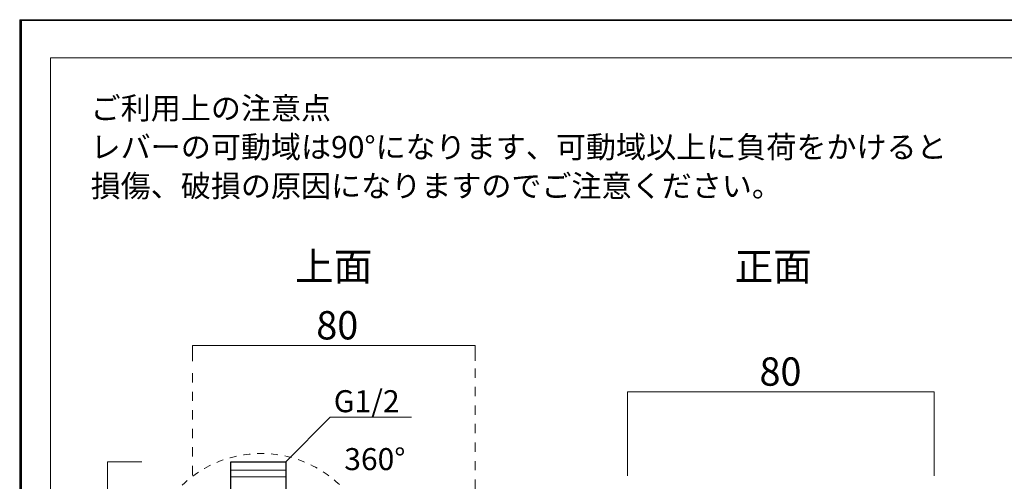
# Model space of a CAD drawing. Units: inches. Extents: x 0 to 841, y 0 to 594.
# Drawn here: x 0 to 425, y 394 to 594 of the extents above; entities that cross this region are included whole.
import ezdxf

# ---------------------------------------------------------------- set-up
doc = ezdxf.new("R2010")
doc.units = ezdxf.units.IN
doc.header["$MEASUREMENT"] = 0
for name, pattern in [('AI-Linetype-1', [8, 4, -4]), ('AI-Linetype-2', [8, 4, -4]), ('AI-Linetype-3', [6, 3, -3])]:
    doc.linetypes.add(name, pattern=pattern)
doc.layers.add('レイヤー 1', color=7, linetype='Continuous')

msp = doc.modelspace()

# ---------------------------------------------------------------- linework, layer by layer
at = {"layer": 'レイヤー 1', "lineweight": 0}
msp.add_lwpolyline([(0, 594), (840, 594), (840, 0), (0, 0), (0, 594)], dxfattribs=at)
msp.add_lwpolyline([(0, 594), (840, 594), (840, 0), (0, 0), (0, 594)], dxfattribs=at)
msp.add_lwpolyline([(0, 594), (840, 594), (840, 0), (0, 0), (0, 594)], dxfattribs=at)
msp.add_lwpolyline([(0, 594), (840, 594), (840, 0), (0, 0), (0, 594)], dxfattribs=at)
msp.add_lwpolyline([(0, 594), (840, 594), (840, 0), (0, 0), (0, 594)], dxfattribs=at)
msp.add_lwpolyline([(0, 594), (840, 594), (840, 0), (0, 0), (0, 594)], dxfattribs=at)
msp.add_lwpolyline([(0, 594), (840, 594), (840, 0), (0, 0), (0, 594)], dxfattribs=at)
msp.add_lwpolyline([(0, 594), (840, 594), (840, 0), (0, 0), (0, 594)], dxfattribs=at)
msp.add_lwpolyline([(0, 594), (840, 594), (840, 0), (0, 0), (0, 594)], dxfattribs=at)
msp.add_lwpolyline([(0, 594), (840, 594), (840, 0), (0, 0), (0, 594)], dxfattribs=at)
msp.add_lwpolyline([(0, 594), (840, 594), (840, 0), (0, 0), (0, 594)], dxfattribs=at)
msp.add_lwpolyline([(0, 594), (840, 594), (840, 0), (0, 0), (0, 594)], dxfattribs=at)
at = {"layer": 'レイヤー 1', "color": 7, "lineweight": 35}
msp.add_lwpolyline([(840.58, -0.14), (0.58, -0.14), (0.58, 593.86), (840.58, 593.86), (840.58, -0.14)], dxfattribs=at)
at = {"layer": 'レイヤー 1', "color": 7, "lineweight": 18}
for points in [[(818.02, 577.51), (13.36, 577.51), (13.36, 67.57), (818.02, 67.57), (818.02, 577.51)], [(52.83, 91.12), (37.93, 91.12), (37.93, 402.93), (52.83, 402.93)], [(91.29, 399.3), (114.95, 399.3)], [(91.29, 396.34), (114.95, 396.34)]]:
    msp.add_lwpolyline(points, dxfattribs=at)
at = {"layer": 'レイヤー 1', "color": 19, "lineweight": 18}
for points in [[(74.65, 446.36), (74.65, 453.15), (196.75, 453.15), (196.75, 446.57)], [(262.58, 396.9), (262.58, 433.15), (395.11, 433.15), (395.11, 396.9)], [(114.95, 402.93), (134.18, 422.16), (169.33, 422.16)]]:
    msp.add_lwpolyline(points, dxfattribs=at)
at = {"layer": 'レイヤー 1', "color": 19, "linetype": 'AI-Linetype-2', "lineweight": 18}
msp.add_lwpolyline([(74.65, 397.18), (74.65, 442.62)], dxfattribs=at)
at = {"layer": 'レイヤー 1', "color": 19, "linetype": 'AI-Linetype-1', "lineweight": 18}
msp.add_lwpolyline([(196.75, 443.24), (196.75, 347.19)], dxfattribs=at)
at = {"layer": 'レイヤー 1', "color": 7, "lineweight": 25}
msp.add_lwpolyline([(114.95, 382.58), (91.23, 382.58), (91.23, 402.93), (114.95, 402.93), (114.95, 382.58)], dxfattribs=at)
at = {"layer": 'レイヤー 1', "color": 7, "linetype": 'AI-Linetype-3', "lineweight": 18}
msp.add_open_spline([(83.68, 312.35), (67.51, 319.82), (55.95, 335.82), (55.05, 354.84), (53.76, 382.06), (74.78, 405.16), (102, 406.44), (129.21, 407.73), (152.32, 386.7), (153.6, 359.49), (154.68, 336.62), (140.01, 316.65), (119.14, 310.1)], degree=3, knots=[0, 0, 0, 0, 1, 1, 1, 2, 2, 2, 3, 3, 3, 4, 4, 4, 4], dxfattribs=at)

# ---------------------------------------------------------------- texts
at = {"layer": 'レイヤー 1', "color": 7, "attachment_point": 7}
for s, insert, char_height in [('\\fMS PGothic|b0|i0|c0|p34;\\W1;ご利用上の注意点', (30.65, 551), 9.52), ('\\fMS PGothic|b0|i0|c0|p34;\\W1;レバーの可動域は90°になります、可動域以上に負荷をかけると', (30.65, 534.2), 9.52), ('\\fMS PGothic|b0|i0|c0|p34;\\W1;損傷、破損の原因になりますのでご注意ください。', (30.65, 517.4), 9.52), ('\\fMS PGothic|b0|i0|c0|p34;\\W1;上面', (118.97, 481.21), 12.24), ('\\fMS PGothic|b0|i0|c0|p34;\\W1;正面', (308.88, 481.21), 12.24), ('\\fMS PGothic|b0|i0|c0|p34;\\W0.978301;80', (128.16, 455.79), 12.24), ('\\fMS PGothic|b0|i0|c0|p34;\\W0.978301;80', (319.67, 435.79), 12.24), ('\\fMS PGothic|b0|i0|c0|p34;\\W1;G1/2', (135.7, 424.33), 9.52), ('\\fMS PGothic|b0|i0|c0|p34;\\W1;360°', (140.25, 399.3), 9.52)]:
    msp.add_mtext(s, dxfattribs=dict(at, insert=insert, char_height=char_height))

doc.saveas('drawing.dxf')
